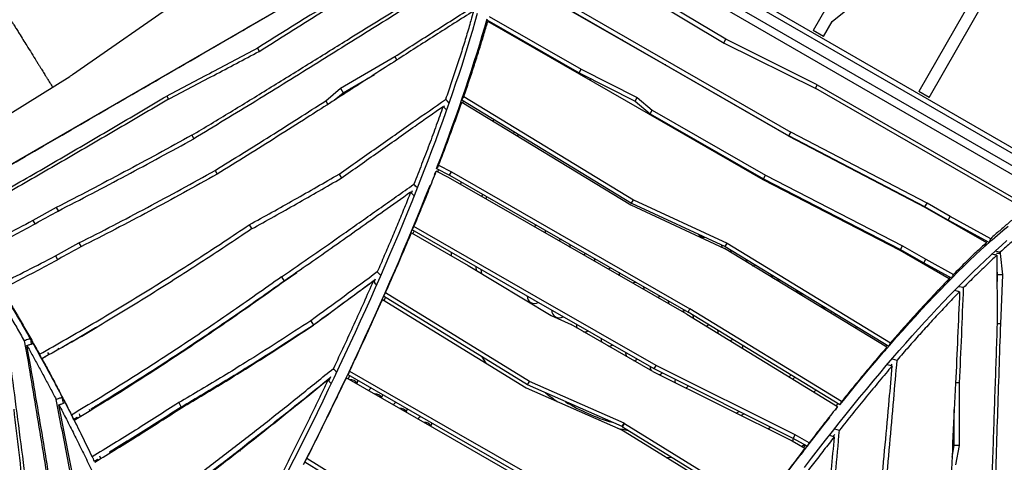
# Model space of a CAD drawing. Units: millimetres. Extents: x -12251.1 to -12214.1, y 20642.1 to 20664.3.
# Drawn here: x -12222.7 to -12221, y 20649.9 to 20650.7 of the extents above; entities that cross this region are included whole.
import ezdxf

# ---------------------------------------------------------------- set-up
doc = ezdxf.new("R2010")
doc.units = ezdxf.units.MM
doc.layers.get('0').update_dxf_attribs({"lineweight": 30})

# ---------------------------------------------------------------- blocks, each defined once
blk = doc.blocks.new('יער הגשם 3181')
at = {"color": 7, "linetype": 'Continuous', "lineweight": 25}
for p, q in [((4.1881, 0.0881), (3.9206, -0.3794)), ((4.3081, -0.617), (3.5604, -0.1853)), ((3.567, -0.1793), (4.383, -0.6505)), ((3.2209, -0.2034), (2.4552, -0.6474)), ((3.5326, -0.2062), (4.2952, -0.6465)), ((3.5326, -0.2062), (4.2952, -0.6465)), ((4.2986, -0.6335), (3.5445, -0.1981)), ((2.6189, -0.457), (2.9298, -0.2397)), ((3.7674, -0.395), (3.5044, -0.2375)), ((4.254, -0.2293), (4.1067, -0.4868)), ((4.1249, -0.4973), (4.2725, -0.2393)), ((4.1249, -0.4973), (4.2714, -0.2412)), ((3.4989, -0.2425), (3.7644, -0.4015)), ((3.4604, -0.3241), (3.8781, -0.5643)), ((3.4641, -0.3176), (3.8818, -0.5579)), ((3.9539, -0.3634), (3.9841, -0.3394)), ((3.3473, -0.3605), (3.5097, -0.4539)), ((3.3499, -0.3643), (3.3505, -0.3623)), ((3.3513, -0.3546), (3.5133, -0.4477)), ((3.9388, -0.3899), (3.9206, -0.3794)), ((3.9388, -0.3899), (3.9539, -0.3634)), ((3.9388, -0.3899), (3.9529, -0.3653)), ((3.9529, -0.3653), (3.9539, -0.3634)), ((3.5858, -0.396), (3.5845, -0.3963)), ((3.7638, -0.4012), (3.7674, -0.395)), ((3.9281, -0.475), (3.7674, -0.395)), ((2.9439, -0.4106), (2.947, -0.416)), ((3.7644, -0.4015), (3.9254, -0.4815)), ((3.09, -0.4808), (3.1853, -0.4254)), ((3.1853, -0.4254), (3.1888, -0.4315)), ((3.6469, -0.4321), (3.6484, -0.4321)), ((3.5097, -0.4539), (3.5133, -0.4477)), ((3.5133, -0.4477), (3.6117, -0.4972)), ((3.6616, -0.4397), (3.6599, -0.4397)), ((2.4661, -0.5521), (2.6142, -0.4601)), ((3.0946, -0.4887), (3.1495, -0.4567)), ((3.1427, -0.4609), (3.1434, -0.4608)), ((3.5097, -0.4539), (3.6081, -0.5034)), ((3.5189, -0.4613), (3.5219, -0.4599)), ((3.5308, -0.4644), (3.527, -0.466)), ((3.064, -0.5031), (3.09, -0.4808)), ((3.09, -0.4808), (3.0946, -0.4887)), ((3.9246, -0.4811), (3.9281, -0.475)), ((4.2939, -0.6936), (3.9254, -0.4815)), ((3.9281, -0.475), (4.2999, -0.689)), ((2.7849, -0.4946), (2.788, -0.4999)), ((3.0791, -0.502), (3.0946, -0.4887)), ((3.105, -0.4848), (3.1046, -0.4855)), ((3.3031, -0.5012), (3.6014, -0.6828)), ((3.3068, -0.4954), (3.6049, -0.6768)), ((3.6081, -0.5034), (3.6117, -0.4972)), ((3.6117, -0.4972), (3.638, -0.5194)), ((4.1249, -0.4973), (4.1067, -0.4868)), ((3.064, -0.5031), (3.0677, -0.5093)), ((3.2718, -0.5142), (3.2729, -0.5112)), ((3.3034, -0.5053), (3.6003, -0.686)), ((3.6081, -0.5034), (3.6344, -0.5256)), ((3.3597, -0.5356), (3.3576, -0.5383)), ((3.6344, -0.5256), (3.638, -0.5194)), ((3.6344, -0.5256), (3.8335, -0.64)), ((3.638, -0.5194), (3.837, -0.6339)), ((2.8286, -0.5636), (2.8321, -0.5696)), ((3.394, -0.5605), (3.3961, -0.5578)), ((3.4027, -0.5618), (3.4006, -0.5644)), ((3.8781, -0.5643), (3.8818, -0.5579)), ((4.1172, -0.689), (3.8781, -0.5643)), ((3.8781, -0.5653), (4.1173, -0.6899)), ((4.1209, -0.6826), (3.8818, -0.5579)), ((3.9253, -0.5898), (3.9245, -0.5884)), ((3.2589, -0.6222), (3.2818, -0.6337)), ((3.2624, -0.6163), (3.2852, -0.6278)), ((2.8695, -0.6252), (2.8733, -0.6317)), ((3.0876, -0.6317), (3.0916, -0.6387)), ((3.2801, -0.6376), (3.2584, -0.6267)), ((3.2609, -0.628), (3.2624, -0.624)), ((3.2818, -0.6337), (3.2852, -0.6278)), ((3.8335, -0.64), (3.837, -0.6339)), ((3.8335, -0.64), (4.0742, -0.7642)), ((3.837, -0.6339), (4.0778, -0.758)), ((4.0002, -0.6288), (3.9998, -0.6277)), ((3.3022, -0.6455), (3.3009, -0.6496)), ((4.0738, -0.766), (3.833, -0.642)), ((3.2138, -0.6642), (3.2147, -0.6635)), ((3.2149, -0.6652), (3.2167, -0.6606)), ((3.3387, -0.6713), (3.3399, -0.6671)), ((3.3467, -0.671), (3.3455, -0.6752)), ((2.5903, -0.6906), (2.5492, -0.7135)), ((2.5903, -0.6906), (2.5938, -0.6965)), ((3.6003, -0.686), (3.7649, -0.7623)), ((3.6014, -0.6828), (3.6049, -0.6768)), ((3.6014, -0.6828), (3.766, -0.7592)), ((3.6049, -0.6768), (3.7695, -0.7532)), ((4.1172, -0.689), (4.1209, -0.6826)), ((4.1579, -0.7125), (4.1172, -0.689)), ((4.1173, -0.6899), (4.2253, -0.752)), ((4.1617, -0.706), (4.1209, -0.6826)), ((4.1579, -0.7125), (4.1617, -0.706)), ((4.2328, -0.7452), (4.1617, -0.706)), ((2.5492, -0.7135), (2.5526, -0.7192)), ((2.9297, -0.7207), (2.9339, -0.7279)), ((3.9707, -0.7129), (3.9704, -0.7107)), ((3.9787, -0.7149), (3.979, -0.7172)), ((4.2299, -0.752), (4.1579, -0.7125)), ((3.2032, -0.7599), (3.2113, -0.7408)), ((3.2147, -0.7349), (3.3145, -0.7923)), ((3.2174, -0.7365), (3.2193, -0.7319)), ((2.589, -0.7754), (2.6302, -0.7528)), ((2.6302, -0.7528), (2.6341, -0.7594)), ((3.766, -0.7592), (3.7695, -0.7532)), ((3.766, -0.7592), (4.0537, -0.9341)), ((3.7695, -0.7532), (4.0569, -0.928)), ((4.0742, -0.7642), (4.0778, -0.758)), ((4.0778, -0.758), (4.1186, -0.7814)), ((4.2268, -0.7504), (4.2251, -0.7519)), ((2.589, -0.7754), (2.5929, -0.782)), ((3.2843, -0.7693), (3.2845, -0.7751)), ((4.0502, -0.9358), (3.7649, -0.7623)), ((4.16, -0.8156), (4.0738, -0.766)), ((4.0742, -0.7642), (4.115, -0.7877)), ((4.2501, -0.7715), (4.2428, -0.7714)), ((4.2438, -0.7742), (4.2441, -0.895)), ((4.2501, -0.7715), (4.2501, -0.7685)), ((4.2543, -0.8088), (4.2501, -0.7715)), ((3.3145, -0.7923), (3.46, -0.8803)), ((3.3292, -0.8011), (3.3284, -0.7947)), ((4.115, -0.7877), (4.1186, -0.7814)), ((4.115, -0.7877), (4.1643, -0.8146)), ((4.1186, -0.7814), (4.1673, -0.8081)), ((2.9865, -0.8121), (2.991, -0.8198)), ((2.991, -0.8198), (3.0135, -0.8044)), ((3.3366, -0.7993), (3.3376, -0.8063)), ((4.1611, -0.8129), (4.159, -0.815)), ((4.245, -0.8087), (4.2439, -0.7986)), ((4.2439, -0.8326), (4.245, -0.8087)), ((4.2543, -0.8088), (4.245, -0.8087)), ((4.2505, -0.8949), (4.2543, -0.8088)), ((3.1491, -0.8215), (3.1517, -0.8155)), ((3.4186, -1.0019), (3.1658, -0.8464)), ((3.422, -0.996), (3.1691, -0.8404)), ((4.1768, -0.8378), (4.1772, -0.8374)), ((3.164, -0.8519), (3.4163, -1.0072)), ((3.167, -0.8537), (3.1693, -0.8485)), ((3.0639, -0.8819), (3.0634, -0.8818)), ((3.0648, -0.8807), (3.0651, -0.8809)), ((3.0769, -0.872), (3.0768, -0.8724)), ((3.46, -0.8803), (3.4954, -0.8961)), ((3.6987, -0.878), (3.9638, -1.0401)), ((3.7009, -0.8745), (3.7043, -0.8686)), ((3.9674, -1.0373), (3.7009, -0.8745)), ((3.9708, -1.0313), (3.7043, -0.8686)), ((3.96, -0.8771), (3.9588, -0.8802)), ((3.0379, -0.8893), (3.0425, -0.897)), ((3.6391, -0.9787), (3.4954, -0.8961)), ((3.9954, -0.9025), (3.9967, -0.8994)), ((4.2505, -0.8949), (4.244, -0.8948)), ((2.5341, -0.9244), (2.5393, -0.9523)), ((2.5425, -0.9522), (2.5389, -0.9328)), ((2.5449, -0.9211), (2.5466, -0.9304)), ((2.8272, -0.9336), (2.8267, -0.9333)), ((2.8313, -0.9302), (2.8318, -0.9305)), ((2.835, -0.9277), (2.8355, -0.928)), ((4.0504, -0.9321), (4.0482, -0.9347)), ((2.5726, -0.9519), (2.572, -0.9508)), ((2.578, -0.9489), (2.5759, -0.945)), ((2.5947, -0.9394), (2.5937, -0.9377)), ((2.5425, -0.9522), (2.5393, -0.9523)), ((2.5647, -0.9564), (2.5723, -0.952)), ((3.6411, -0.9741), (3.6446, -0.9682)), ((3.8893, -1.0901), (3.6446, -0.9682)), ((4.0578, -0.9681), (4.0599, -0.9656)), ((2.9107, -0.9818), (2.9099, -0.9814)), ((2.9147, -0.9784), (2.9156, -0.9789)), ((2.9186, -0.976), (2.9194, -0.9765)), ((3.1036, -0.9916), (3.1063, -0.9859)), ((3.6391, -0.9787), (3.8839, -1.1004)), ((3.8859, -1.096), (3.6411, -0.9741)), ((3.8784, -0.9879), (3.8815, -0.9848)), ((2.7195, -1.0039), (2.7198, -1.0027)), ((3.0646, -0.9951), (3.0638, -0.9968)), ((3.064, -0.9967), (3.0648, -0.9949)), ((3.0694, -0.9949), (3.0731, -0.9871)), ((3.4186, -1.0019), (3.422, -0.996)), ((3.5852, -1.0754), (3.4186, -1.0019)), ((3.5887, -1.0694), (3.422, -0.996)), ((3.8882, -0.9889), (3.8851, -0.992)), ((4.178, -0.9986), (4.171, -0.9985)), ((4.1777, -1.1088), (4.178, -0.9986)), ((2.7038, -1.0126), (2.7051, -1.0129)), ((3.4163, -1.0072), (3.5827, -1.0804)), ((3.9222, -1.0147), (3.9252, -1.0115)), ((2.6029, -1.0343), (2.6009, -1.0237)), ((2.8056, -1.0333), (2.8101, -1.041)), ((3.0141, -1.0357), (3.0151, -1.0363)), ((3.0175, -1.0331), (3.0184, -1.0336)), ((2.6497, -1.0471), (2.6488, -1.0454)), ((2.6534, -1.0449), (2.6529, -1.0439)), ((3.0109, -1.0397), (3.0099, -1.0391)), ((3.7997, -1.0531), (3.7941, -1.0558)), ((4.1683, -1.0524), (4.1686, -1.0532)), ((4.1686, -1.1087), (4.1688, -1.0452)), ((2.6274, -1.0593), (2.6213, -1.063)), ((2.625, -1.0622), (2.6244, -1.061)), ((2.6244, -1.0612), (2.6249, -1.0623)), ((2.628, -1.0603), (2.6272, -1.0588)), ((2.7835, -1.0581), (2.7844, -1.0592)), ((3.5852, -1.0754), (3.5887, -1.0694)), ((3.5859, -1.0758), (3.5893, -1.0699)), ((3.5887, -1.0694), (3.5893, -1.0699)), ((3.5893, -1.0699), (3.8288, -1.2172)), ((2.9613, -1.0794), (2.961, -1.078)), ((3.8215, -1.2273), (3.5827, -1.0804)), ((3.5852, -1.0754), (3.5859, -1.0758)), ((3.5859, -1.0758), (3.8253, -1.2231)), ((3.8409, -1.079), (3.8458, -1.0761)), ((3.8859, -1.096), (3.8893, -1.0901)), ((3.9136, -1.104), (3.8893, -1.0901)), ((3.9556, -1.0928), (3.9586, -1.089)), ((3.8839, -1.1004), (3.9064, -1.1133)), ((3.9102, -1.1099), (3.8859, -1.096)), ((3.957, -1.0933), (3.9571, -1.0921)), ((2.6855, -1.1213), (2.6848, -1.1197)), ((2.6893, -1.119), (2.6885, -1.1175)), ((3.903, -1.1192), (3.8989, -1.1245)), ((3.9035, -1.1118), (3.904, -1.1115)), ((3.9067, -1.1079), (3.9037, -1.1118)), ((4.1648, -1.1289), (4.1686, -1.1087)), ((4.1777, -1.1088), (4.1686, -1.1087)), ((4.1714, -1.1424), (4.1777, -1.1088)), ((2.663, -1.1329), (2.6578, -1.1361)), ((2.6578, -1.1361), (2.6587, -1.1378)), ((2.6609, -1.1362), (2.6601, -1.1346)), ((2.6601, -1.1347), (2.6609, -1.1364)), ((2.6638, -1.1345), (2.663, -1.1328)), ((2.6689, -1.1314), (2.6669, -1.127)), ((3.1833, -1.2343), (3.0276, -1.1376)), ((3.187, -1.2281), (3.031, -1.1312)), ((3.6624, -1.1296), (3.6725, -1.1292))]:
    blk.add_line(p, q, dxfattribs=at)
at = {"color": 7, "linetype": 'Continuous', "lineweight": 25, "flags": 128}
for points in [[(2.9981, -1.1533), (3.0086, -1.1326), (3.019, -1.1119), (3.0293, -1.0913), (3.0394, -1.0708), (3.0495, -1.0503), (3.0594, -1.03), (3.0692, -1.0096), (3.0789, -0.9894), (3.0884, -0.9692), (3.0979, -0.9492), (3.1072, -0.9292), (3.1164, -0.9093), (3.1254, -0.8895), (3.1343, -0.8699), (3.1431, -0.8503), (3.1518, -0.8309), (3.1603, -0.8115), (3.1686, -0.7923), (3.1769, -0.7732), (3.1849, -0.7543), (3.1929, -0.7355), (3.2006, -0.7168), (3.2083, -0.6983), (3.2157, -0.6799), (3.2231, -0.6617), (3.2302, -0.6436), (3.2372, -0.6257), (3.2441, -0.6079), (3.2508, -0.5903), (3.2573, -0.5729), (3.2637, -0.5557), (3.2699, -0.5386), (3.2759, -0.5218), (3.2818, -0.5051), (3.2875, -0.4886), (3.293, -0.4723), (3.2984, -0.4562), (3.3036, -0.4403), (3.3086, -0.4246), (3.3134, -0.4091), (3.3181, -0.3938), (3.3226, -0.3788), (3.3269, -0.3639), (3.3311, -0.3493)], [(3.2589, -0.6223), (3.2607, -0.6175), (3.2674, -0.6), (3.274, -0.5825), (3.2803, -0.5653), (3.2865, -0.5483), (3.2926, -0.5314), (3.2984, -0.5147), (3.3041, -0.4982), (3.3097, -0.4819), (3.315, -0.4658), (3.3202, -0.4499), (3.3252, -0.4342), (3.3301, -0.4187), (3.3348, -0.4034), (3.3393, -0.3884), (3.3436, -0.3735), (3.3477, -0.3589)], [(3.8781, -0.5653), (3.6693, -0.4452), (3.4604, -0.325)], [(3.833, -0.642), (3.5928, -0.5039), (3.3488, -0.3636)], [(3.4768, -0.4349), (3.4759, -0.4354), (3.4748, -0.436)], [(3.1078, -0.4809), (3.109, -0.4809), (3.1111, -0.4813)], [(3.2811, -0.5071), (3.2779, -0.5038), (3.2763, -0.5021), (3.2747, -0.5005)], [(3.2768, -0.5194), (3.2736, -0.5161), (3.272, -0.5145), (3.2704, -0.5129)], [(3.9376, -0.5953), (3.9381, -0.5962), (3.9383, -0.5966)], [(3.2624, -0.6163), (3.2615, -0.6178), (3.2607, -0.6193), (3.2589, -0.6222)], [(3.2549, -0.6326), (3.2558, -0.6311), (3.2567, -0.6296), (3.2584, -0.6267)], [(3.6987, -0.878), (3.4894, -0.7578), (3.2801, -0.6376)], [(3.2818, -0.6337), (3.4913, -0.7541), (3.7009, -0.8745)], [(3.2852, -0.6278), (3.4948, -0.7482), (3.7043, -0.8686)], [(3.0252, -1.1422), (3.0356, -1.1215), (3.0459, -1.1009), (3.0561, -1.0804), (3.0661, -1.06), (3.076, -1.0396), (3.0858, -1.0192), (3.0955, -0.999), (3.1051, -0.9789), (3.1145, -0.9588), (3.1238, -0.9388), (3.133, -0.9189), (3.1421, -0.8992), (3.151, -0.8795), (3.1598, -0.8599), (3.1684, -0.8405), (3.1769, -0.8211), (3.1853, -0.8019), (3.1935, -0.7829), (3.2016, -0.7639), (3.2095, -0.7451), (3.2173, -0.7264), (3.2249, -0.7079), (3.2324, -0.6895), (3.2397, -0.6713), (3.2469, -0.6532), (3.2477, -0.6511)], [(3.2253, -0.6561), (3.2221, -0.6529), (3.2205, -0.6513), (3.2189, -0.6496)], [(3.2133, -0.6637), (3.2149, -0.6653), (3.2165, -0.6669), (3.2197, -0.6702)], [(3.9057, -1.147), (3.918, -1.131), (3.9302, -1.1151), (3.9424, -1.0994), (3.9545, -1.084), (3.9666, -1.0687), (3.9786, -1.0537), (3.9906, -1.0389), (4.0024, -1.0243), (4.0143, -1.01), (4.026, -0.9958), (4.0377, -0.9819), (4.0493, -0.9683), (4.0608, -0.9548), (4.0722, -0.9416), (4.0836, -0.9287), (4.0948, -0.916), (4.106, -0.9036), (4.1171, -0.8914), (4.1281, -0.8794), (4.139, -0.8677), (4.1498, -0.8563), (4.1605, -0.8452), (4.171, -0.8343), (4.1815, -0.8237), (4.1919, -0.8133), (4.2022, -0.8032), (4.2123, -0.7934), (4.2224, -0.7839), (4.2323, -0.7746), (4.2421, -0.7657), (4.2518, -0.757), (4.2614, -0.7486)], [(3.9674, -1.0374), (3.9739, -1.0293), (3.9858, -1.0147), (3.9976, -1.0003), (4.0093, -0.9862), (4.021, -0.9723), (4.0326, -0.9586), (4.0441, -0.9452), (4.0556, -0.932), (4.0669, -0.9191), (4.0782, -0.9064), (4.0893, -0.8939), (4.1004, -0.8818), (4.1114, -0.8698), (4.1223, -0.8581), (4.1331, -0.8467), (4.1438, -0.8356), (4.1544, -0.8247), (4.1649, -0.814), (4.1753, -0.8037), (4.1855, -0.7936), (4.1957, -0.7838), (4.2057, -0.7743), (4.2157, -0.765), (4.2255, -0.7561), (4.2352, -0.7474), (4.2447, -0.739), (4.2542, -0.7309), (4.2635, -0.723)], [(3.2158, -0.7299), (3.2167, -0.7284), (3.2176, -0.7269), (3.2192, -0.724)], [(3.6446, -0.9682), (3.4338, -0.8472), (3.2192, -0.724)], [(3.2147, -0.7349), (3.2138, -0.7364), (3.2129, -0.7379), (3.2113, -0.7408)], [(3.6411, -0.9741), (3.4304, -0.8531), (3.2158, -0.7299)], [(4.0236, -0.7401), (4.0235, -0.738), (4.0235, -0.738)], [(4.2438, -0.7742), (4.2415, -0.7738), (4.2392, -0.7734), (4.2345, -0.7726)], [(4.2408, -0.7668), (4.2455, -0.7676), (4.2478, -0.7681), (4.2501, -0.7685)], [(3.1547, -0.8036), (3.1562, -0.8052), (3.1578, -0.8068), (3.1609, -0.8101)], [(3.1475, -0.82), (3.149, -0.8216), (3.1506, -0.8232), (3.1537, -0.8265)], [(4.1761, -0.8291), (4.1807, -0.83), (4.183, -0.8305), (4.1852, -0.831)], [(3.1658, -0.8464), (3.1666, -0.8449), (3.1675, -0.8433), (3.1691, -0.8404)], [(4.1781, -0.8383), (4.1758, -0.8378), (4.1736, -0.8373), (4.169, -0.8363)], [(3.164, -0.8519), (3.1632, -0.8534), (3.1623, -0.8549), (3.1607, -0.8579)], [(3.9522, -0.8762), (3.953, -0.874), (3.9534, -0.8731)], [(2.5609, -0.9482), (2.5619, -0.9503), (2.5628, -0.9523), (2.5647, -0.9564)], [(2.5691, -0.9643), (2.5681, -0.9623), (2.5672, -0.9603), (2.5653, -0.9562)], [(2.7736, -0.9689), (2.7725, -0.9691), (2.7717, -0.9693)], [(3.3386, -0.9529), (3.3427, -0.9595), (3.3456, -0.9638)], [(4.0509, -0.9663), (4.0553, -0.9675), (4.0575, -0.968), (4.0597, -0.9686)], [(4.0594, -0.9564), (4.0638, -0.9575), (4.0661, -0.9581), (4.0683, -0.9586)], [(2.7656, -0.9732), (2.7653, -0.9735), (2.7641, -0.9753)], [(3.1061, -0.9777), (3.1052, -0.9792), (3.1044, -0.9808), (3.1027, -0.9838)], [(3.1027, -0.9838), (3.2941, -1.0939), (3.4832, -1.2026)], [(3.1061, -0.9777), (3.2976, -1.0878), (3.4867, -1.1965)], [(3.1003, -0.9897), (3.0995, -0.9913), (3.0987, -0.9928), (3.097, -0.9959)], [(3.1003, -0.9897), (3.2864, -1.0965), (3.4702, -1.202)], [(3.9708, -1.0313), (3.9699, -1.0329), (3.9691, -1.0344), (3.9674, -1.0373)], [(2.6331, -1.0572), (2.6321, -1.055), (2.631, -1.0529)], [(2.8057, -1.0453), (2.8052, -1.0442), (2.8052, -1.0441)], [(3.7854, -1.0515), (3.7907, -1.0491), (3.791, -1.0489)], [(3.9604, -1.046), (3.9613, -1.0445), (3.9621, -1.043), (3.9638, -1.0401)], [(3.8767, -1.1537), (3.8891, -1.1374), (3.9013, -1.1214), (3.9136, -1.1055), (3.9258, -1.0898), (3.9379, -1.0744), (3.9499, -1.0592)], [(3.9582, -1.0793), (3.9626, -1.0804), (3.9648, -1.081), (3.967, -1.0816)], [(2.7116, -1.1052), (2.7108, -1.104), (2.7107, -1.1038)], [(2.9419, -1.0929), (2.943, -1.0935), (2.9433, -1.0937)], [(3.9136, -1.104), (3.9127, -1.1055), (3.9118, -1.107), (3.9102, -1.1099)], [(3.9577, -1.0935), (3.9555, -1.0929), (3.9533, -1.0923), (3.9489, -1.0912)], [(4.1687, -1.0934), (4.1681, -1.0924), (4.1667, -1.0908)], [(2.6887, -1.1174), (2.6887, -1.1175), (2.6895, -1.1189)], [(3.903, -1.1192), (3.9039, -1.1177), (3.9047, -1.1162), (3.9064, -1.1133)], [(3.0276, -1.1376), (3.0293, -1.1344), (3.0301, -1.1328), (3.031, -1.1312)]]:
    blk.add_lwpolyline(points, dxfattribs=at)
at = {"color": 7, "linetype": 'Continuous', "lineweight": 25}
for centre, radius, start, end in [((2.5594, -0.3719), 0.1039, 301.8442, 304.9625), ((3.1163, -0.4913), 0.013, 127.1456, 150), ((3.1076, -0.4939), 0.013, 150.8304, 170.9478), ((3.4377, -0.7346), 0.013, 100.3448, 124.3975), ((3.4377, -0.7346), 0.013, 355.6352, 19.6008), ((3.7292, -0.7297), 0.013, 215.3009, 274.3374), ((3.481, -0.7596), 0.013, 99.6089, 123.8383), ((3.481, -0.7596), 0.013, 356.1393, 20.4371), ((3.7725, -0.7547), 0.013, 187.2127, 207.1411), ((3.5243, -0.7846), 0.013, 98.8732, 123.2792), ((3.7725, -0.7547), 0.013, 274.5108, 294.5852), ((3.5243, -0.7846), 0.013, 356.6433, 21.2731), ((3.8158, -0.7797), 0.013, 189.3153, 212.5641), ((3.8158, -0.7797), 0.013, 263.8664, 288.4236), ((3.5676, -0.8096), 0.013, 98.1375, 122.7202), ((3.5676, -0.8096), 0.013, 357.1634, 22.1092), ((3.8591, -0.8047), 0.013, 195.7069, 230.2721), ((3.6109, -0.8346), 0.013, 97.4018, 122.1611), ((3.6109, -0.8346), 0.013, 357.7602, 22.9452), ((3.8591, -0.8047), 0.013, 244.5588, 280.8587), ((3.431, -0.8462), 0.013, 179.6839, 300.9653), ((3.6542, -0.8596), 0.013, 96.6415, 121.9267), ((3.9024, -0.8297), 0.013, 204.8078, 273.2939), ((3.6542, -0.8596), 0.013, 358.6465, 23.3), ((3.9457, -0.8547), 0.013, 213.9856, 261.8933), ((3.4743, -0.8712), 0.013, 179.1078, 301.5066), ((3.6975, -0.8846), 0.013, 95.7463, 121.4148), ((3.6975, -0.8846), 0.013, 357.3299, 22.2613), ((3.5176, -0.8962), 0.013, 178.5317, 208.6601), ((3.7408, -0.9096), 0.013, 103.649, 126.0908), ((3.5176, -0.8962), 0.013, 270.9132, 302.0478), ((3.7408, -0.9096), 0.013, 350.9656, 13.9731), ((3.5609, -0.9212), 0.013, 177.9556, 207.4158), ((3.5609, -0.9212), 0.013, 271.8717, 302.589), ((3.7841, -0.9346), 0.013, 110.5648, 131.9245), ((3.7841, -0.9346), 0.013, 345.088, 6.1504), ((3.6042, -0.9462), 0.013, 176.9837, 207.3567), ((3.6042, -0.9462), 0.013, 273.5342, 302.9165), ((3.6475, -0.9712), 0.013, 176.4508, 206.4621), ((3.6475, -0.9712), 0.013, 279.0356, 308.4347), ((3.1078, -1.006), 0.013, 28.7768, 96.3522), ((3.1076, -0.9939), 0.013, 330, 359.4542), ((3.6908, -0.9962), 0.013, 164.4403, 188.4733), ((3.1509, -1.0189), 0.013, 120.5118, 149.6092), ((3.1511, -1.031), 0.013, 28.7768, 95.4603), ((3.1509, -1.0189), 0.013, 330, 359.9141), ((3.6541, -0.7596), 0.3276, 231.4881, 235.9978), ((3.6908, -0.9962), 0.013, 298.606, 322.6391), ((3.1942, -1.0439), 0.013, 120.0183, 149.0307), ((3.6541, -0.7596), 0.32, 238.2122, 254.3041), ((3.1944, -1.056), 0.013, 28.7768, 94.5685), ((3.1942, -1.0439), 0.013, 331.273, 0.374), ((3.2375, -1.0689), 0.013, 119.5248, 148.4521), ((3.2377, -1.081), 0.013, 28.7768, 93.6766), ((3.2375, -1.0689), 0.013, 331.849, 0.8339), ((3.6541, -0.7596), 0.3276, 256.3645, 259.7121), ((3.8978, -1.1001), 0.013, 160.7914, 183.9844), ((4.1576, -1.1001), 0.013, 309.0522, 329.1696), ((4.1555, -1.0913), 0.013, 325.8464, 352.8545), ((2.9236, -1.1251), 0.013, 115.3367, 150), ((3.9073, -1.1212), 0.013, 94.254, 120.9331)]:
    blk.add_arc(centre, radius, start, end, dxfattribs=at)
for points, knots in [([(2.4551, -0.6475), (2.5413, -0.5977), (2.7367, -0.4846), (2.9919, -0.3365), (3.161, -0.2383), (3.221, -0.2035)], [0, 0, 0, 0, 0.33735, 0.765033, 1, 1, 1, 1]), ([(2.4211, -0.2181), (2.4236, -0.2221), (2.4291, -0.2309), (2.4374, -0.244), (2.4457, -0.2574), (2.4535, -0.2698), (2.4607, -0.2813), (2.4674, -0.2919), (2.4732, -0.3013), (2.4783, -0.3095), (2.4828, -0.3165), (2.4867, -0.3229), (2.4903, -0.3286), (2.4935, -0.3338), (2.4963, -0.3382), (2.4986, -0.3419), (2.5006, -0.345), (2.5022, -0.3476), (2.5035, -0.3497), (2.5046, -0.3515), (2.5057, -0.3532), (2.5069, -0.3552), (2.5085, -0.3577), (2.5107, -0.3612), (2.5135, -0.3658), (2.5171, -0.3715), (2.5211, -0.3779), (2.5283, -0.3895), (2.5398, -0.4078), (2.5508, -0.4256), (2.5584, -0.4379), (2.5615, -0.4427), (2.5642, -0.4472), (2.5668, -0.4512), (2.569, -0.4549), (2.571, -0.4581), (2.5725, -0.4605), (2.5738, -0.4626), (2.5751, -0.4647), (2.5766, -0.4671), (2.5783, -0.4699), (2.5803, -0.4731), (2.5822, -0.4762), (2.5835, -0.4782), (2.5839, -0.479)], [0, 0, 0, 0, 0.045949, 0.100606, 0.151774, 0.19946, 0.24367, 0.284409, 0.321683, 0.351458, 0.378587, 0.403071, 0.424913, 0.444924, 0.462052, 0.4763, 0.487746, 0.49748, 0.505859, 0.51252, 0.518196, 0.525487, 0.53514, 0.547155, 0.565492, 0.587514, 0.61306, 0.639404, 0.72091, 0.823625, 0.843417, 0.862517, 0.879576, 0.894539, 0.909622, 0.921739, 0.930893, 0.937722, 0.945744, 0.955498, 0.965186, 0.977117, 0.991931, 1, 1, 1, 1]), ([(3.2382, -0.2273), (3.2379, -0.2275), (3.1947, -0.2542), (3.0967, -0.3155), (2.9989, -0.3764), (2.9439, -0.4106)], [0, 0, 0, 0, 0.003659, 0.439455, 1, 1, 1, 1]), ([(2.9468, -0.4161), (3.0014, -0.382), (3.0984, -0.3214), (3.1969, -0.2597), (3.2408, -0.2325), (3.2424, -0.2315)], [0, 0, 0, 0, 0.554947, 0.984141, 1, 1, 1, 1]), ([(2.8286, -0.5636), (2.8513, -0.55), (2.8965, -0.5228), (2.9646, -0.4811), (3.0329, -0.4389), (3.1244, -0.382), (3.1931, -0.3393), (3.2389, -0.3108)], [0, 0, 0, 0, 0.164423, 0.328857, 0.496641, 0.664426, 1, 1, 1, 1]), ([(3.2419, -0.3164), (3.21, -0.3364), (3.146, -0.3762), (3.0641, -0.4274), (2.9958, -0.4698), (2.9414, -0.5034), (2.8868, -0.5367), (2.8502, -0.5587), (2.832, -0.5697)], [0, 0, 0, 0, 0.2344606, 0.4689213, 0.601684, 0.7344463, 0.8672234, 1, 1, 1, 1]), ([(3.3241, -0.3452), (3.3014, -0.3595), (3.2561, -0.3883), (3.1848, -0.434), (3.1099, -0.4822), (3.0401, -0.5271), (2.9788, -0.566), (2.9261, -0.5991), (2.8908, -0.6209), (2.8732, -0.6318)], [0, 0, 0, 0, 0.150601, 0.301207, 0.475895, 0.650581, 0.767055, 0.883529, 1, 1, 1, 1]), ([(3.1853, -0.4254), (3.2088, -0.4103), (3.2559, -0.3802), (3.3032, -0.3503), (3.3268, -0.3354)], [0, 0, 0, 0, 0.499994, 1, 1, 1, 1]), ([(3.3241, -0.3452), (3.3224, -0.3509), (3.3184, -0.3652), (3.3114, -0.3887), (3.3031, -0.4157), (3.2942, -0.4433), (3.2848, -0.4715), (3.2781, -0.4908), (3.2747, -0.5005)], [0, 0, 0, 0, 0.118406, 0.294721, 0.471038, 0.647357, 0.823678, 1, 1, 1, 1]), ([(3.3068, -0.4954), (3.3098, -0.4866), (3.3159, -0.4689), (3.3244, -0.4432), (3.3324, -0.4179), (3.3401, -0.3933), (3.3454, -0.3753), (3.3482, -0.3655), (3.3488, -0.3636)], [0, 0, 0, 0, 0.191135, 0.382165, 0.573117, 0.764018, 0.954892, 1, 1, 1, 1]), ([(3.3447, -0.3695), (3.3454, -0.3685), (3.3464, -0.367), (3.3478, -0.3651), (3.3484, -0.3641), (3.3488, -0.3636)], [0, 0, 0, 0, 0.5, 0.75, 1, 1, 1, 1]), ([(2.9439, -0.4106), (2.9174, -0.4247), (2.8645, -0.4528), (2.8114, -0.4806), (2.7849, -0.4946)], [0, 0, 0, 0, 0.499996, 1, 1, 1, 1]), ([(2.7875, -0.5002), (2.8141, -0.4862), (2.8673, -0.4583), (2.9203, -0.4302), (2.9468, -0.4161)], [0, 0, 0, 0, 0.499995, 1, 1, 1, 1]), ([(2.4086, -0.7129), (2.4401, -0.695), (2.5031, -0.6592), (2.5973, -0.6048), (2.6912, -0.55), (2.7536, -0.513), (2.7849, -0.4946)], [0, 0, 0, 0, 0.249974, 0.499948, 0.749974, 1, 1, 1, 1]), ([(2.7875, -0.5002), (2.7564, -0.5186), (2.6942, -0.5553), (2.6005, -0.6099), (2.5066, -0.664), (2.4436, -0.6995), (2.4122, -0.7172)], [0, 0, 0, 0, 0.249971, 0.499941, 0.74997, 1, 1, 1, 1]), ([(3.0876, -0.6317), (3.1093, -0.6165), (3.1527, -0.586), (3.215, -0.5421), (3.2558, -0.5137), (3.2747, -0.5005)], [0, 0, 0, 0, 0.348192, 0.696384, 1, 1, 1, 1]), ([(3.3068, -0.4954), (3.3065, -0.4958), (3.3059, -0.4968), (3.3047, -0.4988), (3.3037, -0.5002), (3.3031, -0.5012)], [0, 0, 0, 0, 0.251067, 0.502134, 1, 1, 1, 1]), ([(2.8695, -0.6252), (2.8858, -0.6152), (2.9184, -0.5951), (2.9671, -0.5646), (3.0156, -0.534), (3.0479, -0.5134), (3.064, -0.5031)], [0, 0, 0, 0, 0.249975, 0.499951, 0.749975, 1, 1, 1, 1]), ([(3.0914, -0.6388), (3.113, -0.6236), (3.1563, -0.5931), (3.2159, -0.551), (3.254, -0.5243), (3.2704, -0.5129)], [0, 0, 0, 0, 0.362899, 0.725798, 1, 1, 1, 1]), ([(3.2704, -0.5129), (3.2664, -0.5239), (3.2586, -0.5459), (3.246, -0.5798), (3.2328, -0.6143), (3.2235, -0.6379), (3.2189, -0.6496)], [0, 0, 0, 0, 0.249995, 0.499992, 0.749994, 1, 1, 1, 1]), ([(3.2624, -0.6163), (3.2661, -0.6068), (3.2734, -0.5878), (3.2838, -0.5598), (3.2939, -0.5322), (3.3002, -0.5143), (3.3034, -0.5053)], [0, 0, 0, 0, 0.250407, 0.500518, 0.75037, 1, 1, 1, 1]), ([(3.3034, -0.5053), (3.3031, -0.5058), (3.3024, -0.5068), (3.3012, -0.5087), (3.3003, -0.5102), (3.2997, -0.5111)], [0, 0, 0, 0, 0.2514477, 0.5028953, 1, 1, 1, 1]), ([(3.3053, -0.5065), (3.3054, -0.5061), (3.3058, -0.505), (3.3062, -0.5039), (3.3064, -0.5032)], [0, 0, 0, 0, 0.332501, 1, 1, 1, 1]), ([(2.8286, -0.5636), (2.8089, -0.5745), (2.7695, -0.5961), (2.71, -0.6281), (2.6504, -0.6596), (2.6104, -0.6803), (2.5903, -0.6906)], [0, 0, 0, 0, 0.249951, 0.499902, 0.749951, 1, 1, 1, 1]), ([(2.5936, -0.6966), (2.6136, -0.6863), (2.6536, -0.6657), (2.7133, -0.6342), (2.7728, -0.6022), (2.8122, -0.5806), (2.832, -0.5697)], [0, 0, 0, 0, 0.249944, 0.499888, 0.749944, 1, 1, 1, 1]), ([(2.6302, -0.7528), (2.6504, -0.7425), (2.6907, -0.722), (2.7506, -0.6904), (2.8103, -0.6582), (2.8498, -0.6362), (2.8695, -0.6252)], [0, 0, 0, 0, 0.249889, 0.499779, 0.749889, 1, 1, 1, 1]), ([(2.8732, -0.6318), (2.8535, -0.6428), (2.814, -0.6648), (2.7544, -0.697), (2.6944, -0.7287), (2.6541, -0.7492), (2.6339, -0.7595)], [0, 0, 0, 0, 0.24989, 0.499779, 0.74989, 1, 1, 1, 1]), ([(2.9297, -0.7207), (2.943, -0.7135), (2.9695, -0.6989), (3.009, -0.6767), (3.0484, -0.6543), (3.0745, -0.6393), (3.0876, -0.6317)], [0, 0, 0, 0, 0.249966, 0.499934, 0.749966, 1, 1, 1, 1]), ([(2.9337, -0.7281), (2.9469, -0.7208), (2.9734, -0.7062), (3.0129, -0.6839), (3.0522, -0.6615), (3.0783, -0.6464), (3.0914, -0.6388)], [0, 0, 0, 0, 0.2499661, 0.4999333, 0.7499662, 1, 1, 1, 1]), ([(3.2192, -0.724), (3.2235, -0.7136), (3.2325, -0.6919), (3.2456, -0.6595), (3.2541, -0.6376), (3.2584, -0.6267)], [0, 0, 0, 0, 0.314301, 0.657454, 1, 1, 1, 1]), ([(2.9865, -0.8121), (3.0048, -0.7995), (3.0414, -0.7744), (3.0983, -0.7346), (3.1574, -0.6929), (3.1984, -0.6641), (3.2189, -0.6496)], [0, 0, 0, 0, 0.234752, 0.469525, 0.734762, 1, 1, 1, 1]), ([(3.2133, -0.6637), (3.1976, -0.6748), (3.1528, -0.7065), (3.0936, -0.7484), (3.0354, -0.7892), (3.0061, -0.8093), (2.9915, -0.8194)], [0, 0, 0, 0, 0.213069, 0.60652, 0.80326, 1, 1, 1, 1]), ([(3.2133, -0.6637), (3.2097, -0.6727), (3.2024, -0.6907), (3.191, -0.7184), (3.1792, -0.7465), (3.1671, -0.7748), (3.1588, -0.794), (3.1547, -0.8036)], [0, 0, 0, 0, 0.1971902, 0.3978858, 0.5985853, 0.7992898, 1, 1, 1, 1]), ([(2.454, -0.7727), (2.4773, -0.7602), (2.524, -0.7352), (2.5704, -0.7095), (2.5936, -0.6966)], [0, 0, 0, 0, 0.49996, 1, 1, 1, 1]), ([(4.2939, -0.6936), (4.289, -0.6974), (4.2792, -0.7051), (4.2641, -0.7177), (4.2487, -0.731), (4.2381, -0.7404), (4.2328, -0.7452)], [0, 0, 0, 0, 0.250414, 0.500526, 0.750376, 1, 1, 1, 1]), ([(4.322, -0.7082), (4.3163, -0.7126), (4.3049, -0.7214), (4.2871, -0.736), (4.2689, -0.7516), (4.2564, -0.7628), (4.2501, -0.7685)], [0, 0, 0, 0, 0.249996, 0.499995, 0.749996, 1, 1, 1, 1]), ([(2.5492, -0.7135), (2.5326, -0.7222), (2.4992, -0.7398), (2.4658, -0.7571), (2.4491, -0.7658)], [0, 0, 0, 0, 0.499984, 1, 1, 1, 1]), ([(2.5609, -0.9482), (2.5766, -0.9394), (2.6079, -0.9217), (2.6546, -0.8945), (2.7011, -0.8669), (2.7473, -0.8387), (2.7933, -0.8099), (2.8391, -0.7807), (2.8845, -0.7509), (2.9147, -0.7308), (2.9297, -0.7207)], [0, 0, 0, 0, 0.124801, 0.249614, 0.374425, 0.499223, 0.624409, 0.749607, 0.874808, 1, 1, 1, 1]), ([(2.9337, -0.7281), (2.9187, -0.7382), (2.8887, -0.7583), (2.8434, -0.788), (2.7979, -0.8173), (2.752, -0.8461), (2.7058, -0.8744), (2.6592, -0.9022), (2.6124, -0.9295), (2.581, -0.9473), (2.5653, -0.9562)], [0, 0, 0, 0, 0.12481, 0.2496297, 0.3744458, 0.4992508, 0.6244301, 0.7496225, 0.8748173, 1, 1, 1, 1]), ([(3.1691, -0.8404), (3.1744, -0.8285), (3.1849, -0.8047), (3.2, -0.7696), (3.2098, -0.7465), (3.2147, -0.7349)], [0, 0, 0, 0, 0.332863, 0.666174, 1, 1, 1, 1]), ([(2.6339, -0.7595), (2.6224, -0.7658), (2.5993, -0.7786), (2.5529, -0.8037), (2.5179, -0.8221), (2.4945, -0.8344)], [0, 0, 0, 0, 0.249963, 0.499926, 1, 1, 1, 1]), ([(4.2253, -0.752), (4.2191, -0.7578), (4.2065, -0.7695), (4.1872, -0.7882), (4.174, -0.8015), (4.1673, -0.8081)], [0, 0, 0, 0, 0.333511, 0.666822, 1, 1, 1, 1]), ([(4.2224, -0.7589), (4.2229, -0.7577), (4.2236, -0.756), (4.2246, -0.7537), (4.2251, -0.7526), (4.2253, -0.752)], [0, 0, 0, 0, 0.5, 0.75, 1, 1, 1, 1]), ([(4.2328, -0.7452), (4.2326, -0.7457), (4.2321, -0.7469), (4.2311, -0.7492), (4.2304, -0.7509), (4.2299, -0.752)], [0, 0, 0, 0, 0.2499999, 0.4999999, 1, 1, 1, 1]), ([(2.4894, -0.8262), (2.506, -0.8178), (2.5393, -0.8011), (2.5725, -0.784), (2.589, -0.7754)], [0, 0, 0, 0, 0.499969, 1, 1, 1, 1]), ([(4.2438, -0.7742), (4.2375, -0.7801), (4.2248, -0.7919), (4.2053, -0.8109), (4.1919, -0.8243), (4.1852, -0.831)], [0, 0, 0, 0, 0.33333, 0.666663, 1, 1, 1, 1]), ([(2.9865, -0.8121), (2.9715, -0.8227), (2.9415, -0.8441), (2.8962, -0.8756), (2.8506, -0.9068), (2.8046, -0.9375), (2.7583, -0.9676), (2.7115, -0.9973), (2.6645, -1.0265), (2.633, -1.0455), (2.6172, -1.0551)], [0, 0, 0, 0, 0.124812, 0.249632, 0.374449, 0.499255, 0.624433, 0.749624, 0.874818, 1, 1, 1, 1]), ([(3.1547, -0.8036), (3.1353, -0.8179), (3.0965, -0.8466), (3.0575, -0.875), (3.0379, -0.8893)], [0, 0, 0, 0, 0.499993, 1, 1, 1, 1]), ([(4.1643, -0.8146), (4.1648, -0.8135), (4.1656, -0.8119), (4.1666, -0.8097), (4.1671, -0.8086), (4.1673, -0.8081)], [0, 0, 0, 0, 0.5, 0.75, 1, 1, 1, 1]), ([(2.6218, -1.0642), (2.6376, -1.0546), (2.6691, -1.0355), (2.716, -1.0062), (2.7626, -0.9764), (2.8089, -0.946), (2.855, -0.9151), (2.9008, -0.8836), (2.9463, -0.8518), (2.9764, -0.8302), (2.9915, -0.8194)], [0, 0, 0, 0, 0.1248, 0.249613, 0.374422, 0.499219, 0.624406, 0.749604, 0.874807, 1, 1, 1, 1]), ([(2.991, -0.8198), (2.976, -0.8305), (2.946, -0.8518), (2.9006, -0.8834), (2.8549, -0.9146), (2.8089, -0.9453), (2.7625, -0.9755), (2.7157, -1.0052), (2.6786, -1.0283), (2.657, -1.0414), (2.6513, -1.0449)], [0, 0, 0, 0, 0.135563, 0.271136, 0.406705, 0.542262, 0.678219, 0.814191, 0.950165, 1, 1, 1, 1]), ([(3.1498, -0.8183), (3.1338, -0.8301), (3.0981, -0.8564), (3.0623, -0.8826), (3.0425, -0.897)], [0, 0, 0, 0, 0.448373, 1, 1, 1, 1]), ([(3.1475, -0.82), (3.13, -0.8329), (3.0951, -0.8588), (3.06, -0.8846), (3.0425, -0.8974)], [0, 0, 0, 0, 0.499994, 1, 1, 1, 1]), ([(3.1475, -0.82), (3.142, -0.8325), (3.1309, -0.8576), (3.1136, -0.8957), (3.0959, -0.9342), (3.0837, -0.9601), (3.0777, -0.9731)], [0, 0, 0, 0, 0.249981, 0.499973, 0.749978, 1, 1, 1, 1]), ([(4.16, -0.8156), (4.1553, -0.8205), (4.1449, -0.8312), (4.1285, -0.8484), (4.111, -0.8673), (4.0932, -0.8868), (4.0752, -0.907), (4.063, -0.921), (4.0569, -0.928)], [0, 0, 0, 0, 0.143104, 0.31439, 0.4857, 0.657055, 0.828481, 1, 1, 1, 1]), ([(4.16, -0.8156), (4.1597, -0.8161), (4.1592, -0.8172), (4.1582, -0.8194), (4.1574, -0.821), (4.1569, -0.8221)], [0, 0, 0, 0, 0.25, 0.5, 1, 1, 1, 1]), ([(2.4945, -0.8344), (2.4988, -0.8413), (2.5073, -0.855), (2.5204, -0.8769), (2.5337, -0.8997), (2.5472, -0.9234), (2.5563, -0.9399), (2.5609, -0.9482)], [0, 0, 0, 0, 0.2, 0.400001, 0.600001, 0.800001, 1, 1, 1, 1]), ([(2.4982, -0.8427), (2.5025, -0.8495), (2.511, -0.8633), (2.5241, -0.8851), (2.5374, -0.9079), (2.5509, -0.9315), (2.5601, -0.9481), (2.5647, -0.9564)], [0, 0, 0, 0, 0.2, 0.4, 0.6, 0.8, 1, 1, 1, 1]), ([(4.1781, -0.8383), (4.174, -0.8425), (4.1636, -0.8532), (4.1468, -0.871), (4.1276, -0.8917), (4.1081, -0.9132), (4.0883, -0.9355), (4.075, -0.9509), (4.0683, -0.9586)], [0, 0, 0, 0, 0.118406, 0.294721, 0.471038, 0.647357, 0.823678, 1, 1, 1, 1]), ([(4.1781, -0.8383), (4.177, -0.8651), (4.1748, -0.9187), (4.1708, -1.0033), (4.1665, -1.0923), (4.1626, -1.1751), (4.1595, -1.2477), (4.1572, -1.3099), (4.156, -1.3513), (4.1554, -1.3721)], [0, 0, 0, 0, 0.150601, 0.301207, 0.475895, 0.650581, 0.767055, 0.883529, 1, 1, 1, 1]), ([(4.178, -0.9986), (4.1793, -0.9707), (4.1819, -0.9148), (4.1841, -0.8589), (4.1852, -0.831)], [0, 0, 0, 0, 0.499994, 1, 1, 1, 1]), ([(2.4951, -0.858), (2.5029, -0.9155), (2.5145, -1.0017), (2.5295, -1.1166), (2.5407, -1.2038), (2.5516, -1.2918), (2.5586, -1.351), (2.5621, -1.3807)], [0, 0, 0, 0, 0.33015, 0.495228, 0.660306, 0.830151, 1, 1, 1, 1]), ([(2.4951, -0.858), (2.4994, -0.865), (2.5078, -0.879), (2.5209, -0.9012), (2.5297, -0.9167), (2.5341, -0.9244)], [0, 0, 0, 0, 0.333357, 0.66669, 1, 1, 1, 1]), ([(2.5061, -0.8553), (2.5103, -0.8623), (2.5187, -0.8761), (2.5317, -0.8981), (2.5405, -0.9134), (2.5449, -0.9211)], [0, 0, 0, 0, 0.333333, 0.666667, 1, 1, 1, 1]), ([(3.1061, -0.9777), (3.1111, -0.9671), (3.1211, -0.9458), (3.1357, -0.9143), (3.1501, -0.8829), (3.1594, -0.8622), (3.164, -0.8519)], [0, 0, 0, 0, 0.249768, 0.499668, 0.749734, 1, 1, 1, 1]), ([(2.5978, -0.9376), (2.6024, -0.9349), (2.6228, -0.9234), (2.6451, -0.9105), (2.6628, -0.9), (2.6649, -0.8987)], [0, 0, 0, 0, 0.20668, 0.904995, 1, 1, 1, 1]), ([(3.0379, -0.8893), (3.0189, -0.9017), (2.9808, -0.9265), (2.9295, -0.9589), (2.8842, -0.9867), (2.8451, -1.0103), (2.8188, -1.0256), (2.8056, -1.0333)], [0, 0, 0, 0, 0.249834, 0.499664, 0.666441, 0.833225, 1, 1, 1, 1]), ([(3.0425, -0.897), (3.0234, -0.9094), (2.9854, -0.9342), (2.934, -0.9666), (2.8887, -0.9945), (2.8496, -1.018), (2.8233, -1.0333), (2.8101, -1.041)], [0, 0, 0, 0, 0.249836, 0.499667, 0.666443, 0.833226, 1, 1, 1, 1]), ([(2.8106, -1.0422), (2.8237, -1.0345), (2.8499, -1.0191), (2.8889, -0.9954), (2.9341, -0.9675), (2.9854, -0.9349), (3.0235, -0.9099), (3.0425, -0.8974)], [0, 0, 0, 0, 0.166537, 0.333084, 0.499623, 0.749809, 1, 1, 1, 1]), ([(4.2441, -0.895), (4.2428, -0.9327), (4.2403, -1.008), (4.2369, -1.1046), (4.2343, -1.1848), (4.2325, -1.2488), (4.2309, -1.3128), (4.2301, -1.3554), (4.2297, -1.3767)], [0, 0, 0, 0, 0.234461, 0.468921, 0.601684, 0.734446, 0.867223, 1, 1, 1, 1]), ([(4.2366, -1.3766), (4.2371, -1.3502), (4.2381, -1.2973), (4.2401, -1.2176), (4.2425, -1.1373), (4.246, -1.0296), (4.2487, -0.9487), (4.2505, -0.8949)], [0, 0, 0, 0, 0.164423, 0.328857, 0.496641, 0.664426, 1, 1, 1, 1]), ([(2.5449, -0.9211), (2.544, -0.9214), (2.5418, -0.9221), (2.5382, -0.9232), (2.5355, -0.924), (2.5341, -0.9244)], [0, 0, 0, 0, 0.25, 0.625, 1, 1, 1, 1]), ([(2.5389, -0.9328), (2.5407, -0.9323), (2.5434, -0.9314), (2.5469, -0.9303), (2.5487, -0.9297), (2.5496, -0.9294)], [0, 0, 0, 0, 0.5, 0.75, 1, 1, 1, 1]), ([(2.5389, -0.9328), (2.5423, -0.9388), (2.549, -0.9509), (2.5593, -0.9696), (2.5696, -0.9886), (2.5798, -1.0079), (2.5867, -1.0209), (2.5902, -1.0275)], [0, 0, 0, 0, 0.202319, 0.404628, 0.606928, 0.803468, 1, 1, 1, 1]), ([(2.5496, -0.9294), (2.5531, -0.9355), (2.56, -0.9478), (2.5704, -0.9668), (2.5808, -0.9858), (2.5909, -1.0047), (2.5976, -1.0173), (2.6009, -1.0237)], [0, 0, 0, 0, 0.206483, 0.412966, 0.619449, 0.809725, 1, 1, 1, 1]), ([(4.0537, -0.9341), (4.054, -0.9336), (4.0545, -0.9326), (4.0556, -0.9306), (4.0564, -0.929), (4.0569, -0.928)], [0, 0, 0, 0, 0.251117, 0.502234, 1, 1, 1, 1]), ([(4.0502, -0.9358), (4.0437, -0.9434), (4.0307, -0.9585), (4.011, -0.9821), (3.991, -1.0063), (3.9775, -1.023), (3.9708, -1.0313)], [0, 0, 0, 0, 0.249609, 0.499451, 0.749568, 1, 1, 1, 1]), ([(4.0502, -0.9358), (4.0499, -0.9364), (4.0493, -0.9374), (4.0483, -0.9394), (4.0475, -0.9409), (4.0469, -0.942)], [0, 0, 0, 0, 0.251485, 0.502971, 1, 1, 1, 1]), ([(2.5393, -0.9523), (2.5472, -0.9995), (2.5629, -1.0941), (2.5823, -1.2136), (2.5976, -1.3108), (2.6051, -1.3606), (2.6089, -1.3856)], [0, 0, 0, 0, 0.327755, 0.655514, 0.827755, 1, 1, 1, 1]), ([(2.6138, -1.3861), (2.61, -1.3617), (2.6025, -1.3129), (2.5869, -1.2162), (2.567, -1.0959), (2.5507, -1.0001), (2.5425, -0.9522)], [0, 0, 0, 0, 0.1683262, 0.3366564, 0.6683245, 1, 1, 1, 1]), ([(2.5653, -0.9562), (2.5693, -0.9635), (2.5776, -0.9788), (2.5904, -1.003), (2.6037, -1.0286), (2.6127, -1.0462), (2.6172, -1.0551)], [0, 0, 0, 0, 0.234359, 0.489575, 0.744789, 1, 1, 1, 1]), ([(2.5691, -0.9643), (2.5731, -0.9717), (2.5814, -0.9869), (2.5943, -1.0111), (2.6072, -1.0356), (2.6157, -1.0522), (2.6197, -1.0601)], [0, 0, 0, 0, 0.24098, 0.503938, 0.766895, 1, 1, 1, 1]), ([(4.0597, -0.9686), (4.0522, -0.9775), (4.037, -0.9953), (4.014, -1.0232), (3.9907, -1.0519), (3.9749, -1.0717), (3.967, -1.0816)], [0, 0, 0, 0, 0.249995, 0.499992, 0.749994, 1, 1, 1, 1]), ([(4.0401, -1.1866), (4.0425, -1.1602), (4.0473, -1.1075), (4.054, -1.0348), (4.058, -0.9885), (4.0597, -0.9686)], [0, 0, 0, 0, 0.3628989, 0.7257976, 1, 1, 1, 1]), ([(4.0482, -1.1863), (4.0506, -1.1599), (4.0553, -1.1071), (4.0621, -1.0312), (4.0663, -0.9817), (4.0683, -0.9586)], [0, 0, 0, 0, 0.348192, 0.696384, 1, 1, 1, 1]), ([(2.7125, -1.254), (2.7332, -1.239), (2.7746, -1.2089), (2.8362, -1.163), (2.8973, -1.1165), (2.9578, -1.0692), (3.018, -1.0214), (3.0578, -0.9892), (3.0777, -0.9731)], [0, 0, 0, 0, 0.166531, 0.333068, 0.499594, 0.666391, 0.833196, 1, 1, 1, 1]), ([(3.0834, -0.9799), (3.0829, -0.9794), (3.0819, -0.9782), (3.08, -0.976), (3.0786, -0.9742), (3.0777, -0.9731)], [0, 0, 0, 0, 0.250256, 0.500513, 1, 1, 1, 1]), ([(3.0681, -0.9934), (3.049, -1.0088), (3.011, -1.0398), (2.9534, -1.0858), (2.8955, -1.1313), (2.8369, -1.1763), (2.7779, -1.2206), (2.7383, -1.2498), (2.7184, -1.2644)], [0, 0, 0, 0, 0.1665584, 0.3331191, 0.4996719, 0.6664435, 0.8332242, 1, 1, 1, 1]), ([(2.7335, -1.25), (2.7489, -1.2387), (2.7851, -1.2124), (2.8415, -1.1703), (2.9027, -1.1237), (2.9633, -1.0763), (3.0196, -1.0315), (3.0555, -1.0025), (3.0714, -0.9896)], [0, 0, 0, 0, 0.1341118, 0.3143336, 0.4945446, 0.6750371, 0.8555391, 1, 1, 1, 1]), ([(3.0681, -0.9934), (3.0638, -1.0024), (3.0551, -1.0204), (3.042, -1.0477), (3.0269, -1.0784), (3.01, -1.1127), (2.991, -1.1506), (2.9717, -1.1886), (2.9521, -1.2268), (2.9321, -1.2651), (2.9122, -1.3027), (2.8925, -1.3396), (2.8729, -1.3759), (2.8531, -1.4122), (2.8331, -1.4484), (2.8195, -1.4725), (2.8128, -1.4846)], [0, 0, 0, 0, 0.056578, 0.113159, 0.169743, 0.247192, 0.324649, 0.402114, 0.479586, 0.557068, 0.634558, 0.70763, 0.78071, 0.853798, 0.926895, 1, 1, 1, 1]), ([(3.031, -1.1312), (3.0359, -1.1214), (3.0458, -1.1017), (3.0601, -1.0728), (3.0739, -1.0446), (3.0873, -1.0171), (3.096, -0.9988), (3.1003, -0.9897)], [0, 0, 0, 0, 0.206878, 0.413734, 0.609131, 0.804546, 1, 1, 1, 1]), ([(3.0681, -0.9934), (3.0685, -0.9939), (3.0695, -0.9951), (3.0713, -0.9974), (3.0727, -0.9991), (3.0737, -1.0003)], [0, 0, 0, 0, 0.2500446, 0.5000893, 1, 1, 1, 1]), ([(2.5902, -1.0275), (2.5919, -1.0268), (2.5946, -1.0259), (2.5982, -1.0246), (2.6, -1.024), (2.6009, -1.0237)], [0, 0, 0, 0, 0.5, 0.75, 1, 1, 1, 1]), ([(2.6287, -1.227), (2.6223, -1.1937), (2.6097, -1.1272), (2.5967, -1.0607), (2.5902, -1.0275)], [0, 0, 0, 0, 0.4999953, 1, 1, 1, 1]), ([(2.5952, -1.0371), (2.597, -1.0365), (2.5996, -1.0355), (2.6032, -1.0342), (2.605, -1.0335), (2.6059, -1.0332)], [0, 0, 0, 0, 0.5, 0.75, 1, 1, 1, 1]), ([(2.5952, -1.0371), (2.5995, -1.0456), (2.6083, -1.0624), (2.6215, -1.0886), (2.6349, -1.1154), (2.6484, -1.1428), (2.662, -1.1709), (2.6712, -1.1901), (2.6758, -1.1997)], [0, 0, 0, 0, 0.166688, 0.333367, 0.500038, 0.6667, 0.833354, 1, 1, 1, 1]), ([(2.6324, -1.2268), (2.6263, -1.1951), (2.614, -1.1319), (2.6015, -1.0687), (2.5952, -1.0371)], [0, 0, 0, 0, 0.499996, 1, 1, 1, 1]), ([(2.8056, -1.0333), (2.793, -1.0414), (2.7679, -1.0576), (2.73, -1.0814), (2.6918, -1.105), (2.6662, -1.1205), (2.6534, -1.1282)], [0, 0, 0, 0, 0.249929, 0.499858, 0.749929, 1, 1, 1, 1]), ([(3.9641, -1.0352), (3.964, -1.0353), (3.9631, -1.0364), (3.9622, -1.0376), (3.9614, -1.0386)], [0, 0, 0, 0, 0.071329, 1, 1, 1, 1]), ([(2.5338, -1.1972), (2.531, -1.1717), (2.5252, -1.1208), (2.5192, -1.07), (2.5162, -1.0446)], [0, 0, 0, 0, 0.499995, 1, 1, 1, 1]), ([(2.6159, -1.0527), (2.6169, -1.0546), (2.6206, -1.0616), (2.6242, -1.0689), (2.6269, -1.0741)], [0, 0, 0, 0, 0.275562, 1, 1, 1, 1]), ([(2.6213, -1.063), (2.6206, -1.0617), (2.6196, -1.0597), (2.6182, -1.0571), (2.6175, -1.0557), (2.6172, -1.0551)], [0, 0, 0, 0, 0.5, 0.75, 1, 1, 1, 1]), ([(2.6582, -1.138), (2.671, -1.1302), (2.6966, -1.1146), (2.7348, -1.0908), (2.7728, -1.0667), (2.798, -1.0503), (2.8106, -1.0422)], [0, 0, 0, 0, 0.249936, 0.49987, 0.749935, 1, 1, 1, 1]), ([(2.8101, -1.041), (2.7975, -1.0491), (2.7724, -1.0653), (2.7344, -1.0892), (2.7049, -1.1075), (2.688, -1.1177), (2.6839, -1.1202)], [0, 0, 0, 0, 0.301153, 0.602307, 0.903628, 1, 1, 1, 1]), ([(3.9638, -1.0401), (3.957, -1.0486), (3.9435, -1.0655), (3.9267, -1.087), (3.9167, -1.1), (3.9136, -1.104)], [0, 0, 0, 0, 0.406722, 0.814116, 1, 1, 1, 1]), ([(2.6218, -1.0642), (2.6271, -1.0746), (2.6375, -1.0955), (2.6481, -1.1173), (2.6534, -1.1282)], [0, 0, 0, 0, 0.500005, 1, 1, 1, 1]), ([(3.9426, -1.364), (3.9443, -1.3419), (3.9477, -1.2977), (3.9538, -1.2285), (3.9603, -1.1565), (3.9648, -1.1065), (3.967, -1.0816)], [0, 0, 0, 0, 0.234752, 0.469525, 0.734762, 1, 1, 1, 1]), ([(3.9577, -1.0935), (3.9517, -1.1011), (3.9397, -1.1164), (3.9215, -1.1401), (3.903, -1.1644), (3.8845, -1.189), (3.872, -1.2058), (3.8658, -1.2142)], [0, 0, 0, 0, 0.1971902, 0.3978858, 0.5985853, 0.7992898, 1, 1, 1, 1]), ([(3.9577, -1.0935), (3.9559, -1.1126), (3.9509, -1.1672), (3.9442, -1.2394), (3.938, -1.3103), (3.9351, -1.3457), (3.9337, -1.3634)], [0, 0, 0, 0, 0.213069, 0.60652, 0.80326, 1, 1, 1, 1]), ([(3.9064, -1.1133), (3.9, -1.1217), (3.8872, -1.1385), (3.8678, -1.1643), (3.8484, -1.1905), (3.8353, -1.2083), (3.8288, -1.2172)], [0, 0, 0, 0, 0.250498, 0.500639, 0.750461, 1, 1, 1, 1]), ([(2.6578, -1.1361), (2.6571, -1.1348), (2.656, -1.1328), (2.6545, -1.1302), (2.6538, -1.1289), (2.6534, -1.1282)], [0, 0, 0, 0, 0.5, 0.75, 1, 1, 1, 1])]:
    blk.add_open_spline(points, degree=3, knots=knots, dxfattribs=at)

msp = doc.modelspace()

# ---------------------------------------------------------------- block references
msp.add_blockref('יער הגשם 3181', (-12225.2535, 20651.0407))

doc.saveas('drawing.dxf')
